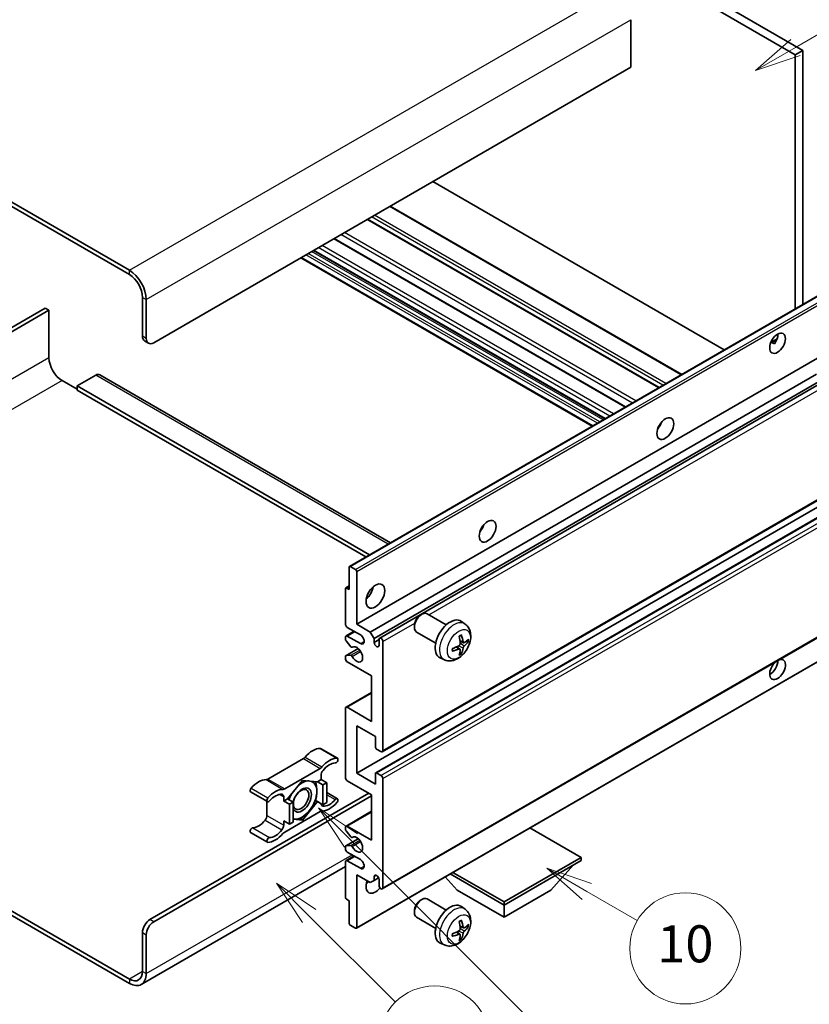
# Model space of a CAD drawing. Units: millimetres. Extents: x -1 to 10040, y -2 to 1684.
# Drawn here: x 507 to 763, y 1028 to 1347 of the extents above; entities that cross this region are included whole.
import ezdxf

# ---------------------------------------------------------------- set-up
doc = ezdxf.new("R2010")
doc.units = ezdxf.units.MM
doc.layers.add('Symbol (TK)', color=100, linetype='Continuous', lineweight=18, true_color=0x00ff3f)
doc.layers.add('Visible (ISO)', color=7, linetype='Continuous', lineweight=35)
doc.layers.add('Visible Narrow (ISO)', color=7, linetype='Continuous', lineweight=25)
doc.styles.add('Note Text (TK2)', font='MS PGothic.ttf')

# ---------------------------------------------------------------- blocks, each defined once
blk = doc.blocks.new('バルーン7')
at = {"layer": 'Symbol (TK)', "color": 100, "true_color": 0x00ff40}
for p, q in [((117.043, 188.378), (115.275, 190.146)), ((117.396, 188.732), (115.275, 190.146)), ((115.275, 190.146), (116.689, 188.025)), ((117.043, 188.378), (133.706, 171.715))]:
    blk.add_line(p, q, dxfattribs=at)
at = {"layer": 'Symbol (TK)'}
blk.add_circle((135.819, 169.602), 3, dxfattribs=at)
at = {"layer": 'Symbol (TK)', "color": 7, "insert": (135.819, 169.596), "char_height": 2, "attachment_point": 5, "style": 'Note Text (TK2)'}
blk.add_mtext('16', dxfattribs=at)
blk = doc.blocks.new('バルーン10')
at = {"layer": 'Symbol (TK)', "color": 100, "true_color": 0x00ff40}
for p, q in [((141.038, 231.192), (151.68, 237.335)), ((140.788, 231.625), (138.873, 229.942)), ((141.038, 231.192), (138.873, 229.942)), ((138.873, 229.942), (141.288, 230.759))]:
    blk.add_line(p, q, dxfattribs=at)
at = {"layer": 'Symbol (TK)'}
blk.add_circle((154.278, 238.835), 3, dxfattribs=at)
at = {"layer": 'Symbol (TK)', "color": 7, "insert": (154.278, 238.818), "char_height": 2, "attachment_point": 5, "style": 'Note Text (TK2)'}
blk.add_mtext('2', dxfattribs=at)
blk = doc.blocks.new('バルーン14')
at = {"layer": 'Symbol (TK)', "color": 100, "true_color": 0x00ff40}
for p, q in [((129.769, 185.628), (127.604, 186.878)), ((130.019, 186.061), (127.604, 186.878)), ((127.604, 186.878), (129.519, 185.195)), ((129.769, 185.628), (132.496, 184.054))]:
    blk.add_line(p, q, dxfattribs=at)
at = {"layer": 'Symbol (TK)'}
blk.add_circle((135.094, 182.554), 3, dxfattribs=at)
at = {"layer": 'Symbol (TK)', "color": 7, "insert": (135.094, 182.542), "char_height": 2, "attachment_point": 5, "style": 'Note Text (TK2)'}
blk.add_mtext('10', dxfattribs=at)
blk = doc.blocks.new('バルーン15')
at = {"layer": 'Symbol (TK)', "color": 100, "true_color": 0x00ff40}
for p, q in [((114.777, 184.3), (113.009, 186.068)), ((115.13, 184.654), (113.009, 186.068)), ((113.009, 186.068), (114.423, 183.947)), ((114.777, 184.3), (119.434, 179.644))]:
    blk.add_line(p, q, dxfattribs=at)
at = {"layer": 'Symbol (TK)'}
blk.add_circle((121.547, 177.53), 3, dxfattribs=at)
at = {"layer": 'Symbol (TK)', "color": 7, "insert": (121.547, 177.513), "char_height": 2, "attachment_point": 5, "style": 'Note Text (TK2)'}
blk.add_mtext('7', dxfattribs=at)

msp = doc.modelspace()

# ---------------------------------------------------------------- linework, layer by layer
at = {"layer": 'Visible (ISO)'}
for p, q in [((590.3826, 1432.2313), (758.2699, 1335.3015)), ((592.807, 1433.631), (760.6943, 1336.7012)), ((542.5014, 1265.4561), (363.7044, 1368.6846)), ((542.5014, 1264.0563), (363.7044, 1367.2848)), ((704.9339, 1346.6391), (704.9339, 1331.2424)), ((760.6943, 1336.7012), (758.2699, 1335.3015)), ((760.6943, 1336.7012), (760.6943, 1254.3623)), ((758.2699, 1335.3015), (758.2699, 1252.9626)), ((704.9339, 1331.2424), (550.3806, 1242.0109)), ((735.2697, 1239.6834), (640.8094, 1294.2201)), ((721.4594, 1231.71), (626.9991, 1286.2467)), ((714.1361, 1227.4819), (619.6758, 1282.0186)), ((703.256, 1221.2003), (608.7957, 1275.7369)), ((692.471, 1214.9736), (598.0107, 1269.5102)), ((696.5716, 1217.3411), (602.1114, 1271.8777)), ((546.744, 1244.1105), (546.744, 1256.7079)), ((613.8236, 1169.5665), (768.377, 1258.7979)), ((547.9562, 1243.4106), (547.9562, 1256.008)), ((515.2272, 1253.2086), (455.6173, 1218.7928)), ((456.8294, 1218.0929), (516.4394, 1252.5088)), ((516.4394, 1252.5088), (515.2272, 1253.2086)), ((516.4394, 1252.5088), (516.4394, 1237.112)), ((547.4541, 1242.541), (548.6663, 1241.8411)), ((750.3248, 1242.0768), (752.3726, 1243.2591)), ((750.6463, 1242.0885), (751.4948, 1241.5986)), ((616.1415, 1150.8549), (770.6948, 1240.0863)), ((531.5917, 1231.5131), (525.5308, 1228.0139)), ((532.8774, 1231.6405), (627.1082, 1177.2363)), ((620.566, 1148.3005), (765.1546, 1231.7787)), ((520.6821, 1229.7635), (525.5308, 1226.9641)), ((525.5308, 1228.0139), (525.5308, 1226.6141)), ((620.2941, 1173.3022), (525.5308, 1228.0139)), ((621.7781, 1146.2009), (766.5389, 1229.7786)), ((623.5921, 1146.3483), (767.3182, 1229.3287)), ((619.0819, 1172.6024), (525.5308, 1226.6141)), ((714.2416, 1214.8578), (714.0393, 1214.9745)), ((624.4492, 1109.5211), (779.0026, 1198.7525)), ((616.1415, 1102.565), (770.6948, 1191.7964)), ((622.3089, 1102.7304), (776.8623, 1191.9618)), ((613.7171, 1162.0526), (613.7171, 1169.3311)), ((614.0808, 1169.541), (615.7778, 1168.5612)), ((616.1415, 1167.9314), (616.1415, 1150.8549)), ((612.5049, 1150.8549), (612.5049, 1162.3325)), ((612.6114, 1162.568), (613.7171, 1163.2063)), ((612.8686, 1162.5425), (613.7171, 1162.0526)), ((624.4492, 1065.0803), (779.0026, 1154.3117)), ((636.749, 1153.7534), (637.2698, 1154.0539)), ((645.1911, 1150.6395), (638.9835, 1154.2234)), ((651.2796, 1150.885), (650.0802, 1151.7606)), ((612.6825, 1147.0482), (615.2843, 1148.5504)), ((617.3537, 1147.3557), (613.111, 1149.8051)), ((616.1415, 1150.8549), (620.566, 1148.3005)), ((620.566, 1148.3005), (621.7781, 1146.2009)), ((634.8448, 1150.4551), (634.8449, 1149.8538)), ((641.7625, 1144.701), (635.555, 1148.285)), ((612.5049, 1145.9417), (612.5049, 1146.6558)), ((614.2302, 1143.5531), (612.6868, 1145.4731)), ((613.111, 1147.0057), (617.3537, 1144.5562)), ((621.7781, 1146.2009), (621.7781, 1144.9412)), ((621.7781, 1144.9412), (623.4146, 1145.886)), ((623.4146, 1143.9964), (623.4146, 1145.9559)), ((624.6268, 1145.2561), (624.6268, 1109.9135)), ((650.7664, 1144.8224), (649.6222, 1145.3288)), ((651.6005, 1145.2774), (652.1418, 1145.1458)), ((612.6114, 1140.6348), (616.6213, 1142.9499)), ((614.6691, 1143.3664), (614.8691, 1143.4818)), ((649.5879, 1142.7812), (648.5773, 1143.5189)), ((649.9956, 1141.4284), (649.6109, 1141.8313)), ((612.5049, 1139.6573), (612.5049, 1140.3994)), ((612.6905, 1140.6583), (614.2341, 1140.768)), ((620.9902, 1134.0584), (613.111, 1138.6075)), ((616.035, 1052.36), (770.5883, 1141.5914)), ((644.5941, 1139.3054), (643.2362, 1139.9064)), ((620.9902, 1119.3615), (620.9902, 1134.0584)), ((612.6825, 1123.953), (620.9902, 1128.7495)), ((612.5049, 1101.1653), (612.5049, 1123.5606)), ((613.111, 1123.9105), (620.9902, 1119.3615)), ((616.1415, 1117.9618), (616.1415, 1102.565)), ((622.2024, 1114.4625), (616.1415, 1117.9618)), ((622.2024, 1111.0332), (622.2024, 1114.4625)), ((604.4482, 1110.5843), (609.9031, 1107.435)), ((624.0207, 1109.5635), (622.5661, 1110.4034)), ((598.8648, 1107.2873), (587.3552, 1100.6421)), ((592.81, 1097.4928), (604.3197, 1104.1379)), ((604.6257, 1100.5354), (603.3938, 1099.8242)), ((604.6257, 1101.8902), (604.6257, 1100.5354)), ((604.6257, 1100.5354), (606.444, 1099.4856)), ((616.1415, 1102.565), (622.2024, 1099.0657)), ((622.2024, 1099.0657), (622.2024, 1102.495)), ((622.5661, 1102.705), (624.0207, 1101.8651)), ((624.6268, 1100.8154), (624.6268, 1065.4727)), ((598.5648, 1100.2555), (593.7358, 1094.2481)), ((603.3938, 1099.8242), (598.5648, 1100.2555)), ((603.3938, 1099.8242), (605.2121, 1098.7744)), ((605.2121, 1098.7744), (606.444, 1099.4856)), ((605.2121, 1092.3357), (605.2121, 1098.7744)), ((606.444, 1099.4856), (606.444, 1093.047)), ((620.9902, 1095.5664), (613.111, 1100.1155)), ((549.1684, 1055.1499), (620.0811, 1096.0913)), ((550.3806, 1054.45), (620.9902, 1095.2165)), ((581.7718, 1096.5023), (587.2266, 1093.353)), ((592.5039, 1093.5369), (592.5039, 1094.8917)), ((593.7358, 1094.2481), (592.5039, 1093.5369)), ((593.7358, 1094.2481), (595.5541, 1093.1983)), ((606.444, 1096.2777), (609.9031, 1094.2806)), ((620.9902, 1080.8695), (620.9902, 1095.5664)), ((587.0491, 1093.4555), (587.0491, 1088.8927)), ((592.5039, 1093.5369), (594.3222, 1092.4871)), ((594.3222, 1092.4871), (595.5541, 1093.1983)), ((594.3222, 1086.0484), (594.3222, 1092.4871)), ((595.5541, 1093.1983), (595.5541, 1086.7597)), ((598.5648, 1087.3782), (603.3938, 1093.3855)), ((602.8091, 1093.7231), (603.3938, 1093.3855)), ((603.3938, 1093.3855), (605.2121, 1092.3357)), ((606.444, 1093.047), (605.2121, 1092.3357)), ((604.3197, 1090.1408), (592.81, 1083.4957)), ((595.5541, 1087.6471), (598.5648, 1087.3782)), ((597.9409, 1087.7384), (598.5648, 1087.3782)), ((612.6825, 1085.461), (620.9902, 1090.2575)), ((592.5039, 1087.0982), (594.3222, 1086.0484)), ((592.5039, 1085.7434), (592.5039, 1087.0982)), ((595.5541, 1086.7597), (594.3222, 1086.0484)), ((612.5049, 1084.3265), (612.5049, 1085.0686)), ((613.111, 1085.4186), (620.9902, 1080.8695)), ((688.8725, 1075.2707), (672.295, 1084.8417)), ((581.7718, 1083.348), (587.2266, 1080.1986)), ((612.6114, 1079.0196), (616.6405, 1081.3458)), ((614.2341, 1081.9613), (612.6905, 1083.8532)), ((614.6692, 1081.7793), (614.869, 1081.8946)), ((612.5049, 1078.0701), (612.5049, 1078.7842)), ((612.6868, 1079.0429), (614.2302, 1079.1807)), ((612.6825, 1074.2633), (615.2843, 1075.7655)), ((617.3537, 1074.5708), (613.111, 1077.0203)), ((663.9015, 1060.8537), (688.8725, 1075.2707)), ((688.8725, 1075.2707), (688.8725, 1074.2909)), ((612.5049, 1072.3117), (546.3585, 1034.1221)), ((612.5049, 1062.3934), (612.5049, 1073.871)), ((613.111, 1074.2209), (617.3537, 1071.7714)), ((663.9015, 1059.8739), (688.8725, 1074.2909)), ((679.0538, 1064.6329), (686.3757, 1072.8494)), ((616.1415, 1069.6718), (616.1415, 1052.5954)), ((620.566, 1067.1174), (616.1415, 1069.6718)), ((621.7781, 1069.077), (622.4998, 1069.4936)), ((621.7781, 1069.077), (621.7781, 1067.8172)), ((621.7781, 1067.8172), (623.2603, 1068.673)), ((648.7492, 1064.6329), (644.8571, 1069.0005)), ((646.4755, 1069.9348), (663.9015, 1059.8739)), ((647.324, 1070.4247), (663.9015, 1060.8537)), ((621.7781, 1067.8172), (620.566, 1067.1174)), ((623.4146, 1066.1726), (623.4146, 1068.1322)), ((648.7492, 1064.6329), (663.9015, 1055.8847)), ((663.9015, 1055.8847), (679.0538, 1064.6329)), ((613.7171, 1061.2736), (612.8686, 1061.7635)), ((613.7171, 1053.9951), (613.7171, 1061.2736)), ((636.749, 1061.3726), (637.2698, 1061.6732)), ((645.1911, 1058.2587), (638.9835, 1061.8427)), ((651.2796, 1058.5043), (650.0802, 1059.3798)), ((663.9015, 1060.8537), (663.9015, 1059.8739)), ((663.9015, 1055.8847), (663.9015, 1059.8739)), ((503.837, 1058.2267), (542.5014, 1035.9039)), ((503.837, 1056.827), (542.5014, 1034.5042)), ((634.8448, 1058.0743), (634.8449, 1057.4731)), ((641.7625, 1052.3202), (635.555, 1055.9042)), ((615.7778, 1052.3854), (614.0808, 1053.3652)), ((650.7664, 1052.4416), (649.6222, 1052.948)), ((651.6005, 1052.8967), (652.1418, 1052.765)), ((546.744, 1038.3534), (546.744, 1050.9507)), ((547.9562, 1037.6535), (547.9562, 1050.2509)), ((649.5879, 1050.4005), (648.5773, 1051.1382)), ((649.9956, 1049.0477), (649.6109, 1049.4506)), ((644.5941, 1046.9247), (643.2362, 1047.5256))]:
    msp.add_line(p, q, dxfattribs=at)
for centre, major_axis, ratio, start_param, end_param in [((542.5014, 1259.1574), (-3.8571, 6.6808), 0.57735027, 3.92699082, 5.49778714), ((542.5014, 1259.1574), (-3, 5.1962), 0.57735027, 3.92699082, 5.49778714), ((549.1684, 1245.5102), (-1.7143, -2.9692), 0.57735027, 5.49778714, 6.28318531), ((750.0877, 1243.2357), (1.8, 3.1177), 0.57735027, 4.51267636, 5.54433963), ((550.3806, 1244.8104), (-1.7143, -2.9692), 0.57735027, 5.49778714, 7.06858347), ((520.6821, 1234.6625), (3, -5.1962), 0.57735027, 3.92699082, 5.49778714), ((531.5917, 1229.4136), (1.2857, 2.2269), 0.57735027, 0, 0.78539816), ((712.51, 1216.2913), (1.9286, 3.3404), 0.57735027, 4.37255207, 5.05222589), ((654.9313, 1183.0482), (1.9286, 3.3404), 0.57735027, 4.37255207, 5.05222589), ((614.0808, 1169.1211), (-0.2571, 0.4454), 0.57735027, 5.49778714, 7.06858347), ((615.7778, 1168.1413), (0.2571, -0.4454), 0.57735027, 0.78539816, 2.35619449), ((612.8686, 1162.1226), (-0.2571, 0.4454), 0.57735027, 5.49778714, 7.06858347), ((618.5659, 1162.0526), (2.1429, 3.7115), 0.57735027, 4.15479015, 5.26998781), ((637.2692, 1151.2542), (-1.7143, -2.9692), 0.57735027, 3.14159265, 6.28318531), ((636.7486, 1151.5548), (-1.3462, -2.3317), 0.57735027, 3.92675802, 5.49801994), ((646.4461, 1145.9559), (-3.4286, -5.9385), 0.57735027, 3.0796893, 6.34508866), ((613.111, 1150.505), (-0.4286, 0.7423), 0.57735027, 0.78539816, 2.35619449), ((613.111, 1146.3059), (-0.4286, 0.7423), 0.57735027, 5.49778714, 7.06858347), ((612.8686, 1145.7318), (-0.2571, 0.4454), 0.57735027, 0.78539816, 1.83259571), ((617.3537, 1145.9559), (0.8571, -1.4846), 0.57735027, 5.49778714, 8.6393798), ((624.0207, 1145.606), (-0.4286, 0.7423), 0.57735027, 3.92699082, 7.06858347), ((642.5087, 1148.4146), (4.3998, -10.2346), 0.55353421, 0.95931878, 1.19830308), ((642.1702, 1148.2192), (-6.7019, 8.8989), 0.59526289, 3.96282307, 4.20180736), ((642.3308, 1148.1264), (-11.1354, -0.3275), 0.49462411, 2.44776077, 2.68674507), ((642.3308, 1148.5173), (11.1339, -0.3764), 0.65417299, 5.62601221, 5.86499651), ((614.412, 1143.8117), (0.2571, -0.4454), 0.57735027, 4.97418837, 6.34725656), ((616.1415, 1141.057), (1.3714, -2.3754), 0.57735027, 4.64839472, 9.48884921), ((622.5964, 1144.5803), (0.5826, -1.0091), 0.57735027, 4.04450246, 6.95107183), ((642.3481, 1148.1365), (-11.0633, -1.3069), 0.55353421, 1.94328958, 2.18227387), ((642.3481, 1148.5273), (11.0576, -1.3546), 0.59526289, 5.2229706, 5.46195489), ((642.5087, 1148.4346), (5.2841, -9.8073), 0.49462411, 0.45484759, 0.69383188), ((642.1702, 1148.2392), (-5.8929, 9.4541), 0.65417299, 3.55978145, 3.79876575), ((612.8686, 1140.1894), (-0.2571, 0.4454), 0.57735027, 6.00942214, 7.06858347), ((613.111, 1139.3073), (-0.4286, 0.7423), 0.57735027, 0.78539816, 2.35619449), ((614.4121, 1140.299), (-0.2571, 0.4454), 0.57735027, 4.64839472, 6.00942214), ((752.5121, 1136.158), (1.8, 3.1177), 0.57735027, 1.019141, 6.83484064), ((750.0877, 1137.5577), (1.8, 3.1177), 0.57735027, 3.88043833, 5.51821391), ((613.111, 1123.2107), (-0.4286, 0.7423), 0.57735027, 5.49778714, 7.06858347), ((601.8983, 1103.5535), (3.8732, 6.7086), 0.57735027, 0.3348503, 1.25603492), ((604.0197, 1109.842), (0.4286, 0.7423), 0.57735027, 0, 0.3348503), ((622.5661, 1110.8233), (-0.2571, 0.4454), 0.57735027, 0.78539816, 2.35619449), ((624.0207, 1110.2634), (0.4286, -0.7423), 0.57735027, 5.49778714, 7.06858347), ((598.8648, 1108.687), (-0.8571, -1.4846), 0.57735027, 0.78539816, 1.25603492), ((607.3532, 1100.4042), (3.8732, 6.7086), 0.57735027, 0.3348503, 1.25603492), ((609.4745, 1106.6927), (0.4286, 0.7423), 0.57735027, 3.47644296, 6.61803561), ((604.3197, 1105.5376), (0.8571, 1.4846), 0.57735027, 3.92699082, 4.39762758), ((607.3532, 1100.4042), (3.0161, 5.224), 0.57735027, 0.3348503, 1.30470435), ((584.3217, 1093.4056), (3.8732, 6.7086), 0.57735027, 0.3147614, 1.23594602), ((587.3552, 1102.0418), (-0.8571, -1.4846), 0.57735027, 0.3147614, 0.78539816), ((605.8379, 1102.5901), (-0.8571, -1.4846), 0.57735027, 4.44629701, 5.49778714), ((613.111, 1100.8154), (-0.4286, 0.7423), 0.57735027, 0.78539816, 2.35619449), ((622.5661, 1102.285), (-0.2571, 0.4454), 0.57735027, 5.49778714, 7.06858347), ((624.0207, 1101.1653), (0.4286, -0.7423), 0.57735027, 0.78539816, 2.35619449), ((582.2004, 1097.2446), (-0.4286, -0.7423), 0.57735027, 4.37753868, 6.28318531), ((589.7765, 1090.2563), (3.8732, 6.7086), 0.57735027, 0.3147614, 1.23594602), ((592.81, 1098.8925), (-0.8571, -1.4846), 0.57735027, 0.3147614, 0.78539816), ((598.4436, 1093.8868), (-2.1429, -3.7116), 0.57735027, 5.80400046, 11.49193048), ((598.4436, 1093.8868), (3.3857, 5.8642), 0.57735027, 0.30002612, 1.08025746), ((598.4436, 1093.8868), (3.3857, 5.8642), 0.57735027, 5.49778714, 6.50675796), ((587.6552, 1094.0953), (-0.4286, -0.7423), 0.57735027, 4.37753868, 7.51913133), ((589.7765, 1090.2563), (3.0161, 5.224), 0.57735027, 0.26609197, 1.23594602), ((591.2917, 1094.1918), (0.8571, 1.4846), 0.57735027, 5.49778714, 6.54927728), ((598.4436, 1093.8868), (-3.3857, -5.8642), 0.57735027, 4.67932907, 5.01855956), ((598.4436, 1093.8868), (3.3857, 5.8642), 0.57735027, 4.45058959, 5.49778714), ((607.3532, 1097.3773), (-3.0161, -5.224), 0.57735027, 0.26609197, 1.23594602), ((609.4745, 1093.5383), (0.4286, 0.7423), 0.57735027, 4.37753868, 7.51913133), ((605.8379, 1093.4418), (-0.8571, -1.4846), 0.57735027, 5.54738288, 6.54927728), ((607.3532, 1097.3773), (-3.8732, -6.7086), 0.57735027, 0.3147614, 1.23594602), ((585.8369, 1088.1929), (-0.8571, -1.4846), 0.57735027, 1.30470435, 2.35619449), ((598.4436, 1093.8868), (-3.3857, -5.8642), 0.57735027, 0.13754917, 0.26179939), ((598.4436, 1093.8868), (-3.3857, -5.8642), 0.57735027, 0.26179939, 1.30899694), ((604.3197, 1088.7411), (0.8571, 1.4846), 0.57735027, 0.3147614, 0.78539816), ((582.2004, 1084.0903), (0.4286, 0.7423), 0.57735027, 0.3348503, 3.14159265), ((584.3217, 1090.3788), (-3.0161, -5.224), 0.57735027, 0.3348503, 1.30470435), ((591.2917, 1085.0435), (0.8571, 1.4846), 0.57735027, 4.44629701, 5.49778714), ((613.111, 1084.7187), (-0.4286, 0.7423), 0.57735027, 5.49778714, 7.06858347), ((587.6552, 1080.9409), (-0.4286, -0.7423), 0.57735027, 3.47644296, 6.61803561), ((589.7765, 1087.2294), (-3.8732, -6.7086), 0.57735027, 0.3348503, 1.25603492), ((589.7765, 1087.2294), (-3.0161, -5.224), 0.57735027, 0.3348503, 1.30470435), ((592.81, 1082.096), (-0.8571, -1.4846), 0.57735027, 3.92699082, 4.39762758), ((612.8686, 1084.1166), (-0.2571, 0.4454), 0.57735027, 0.78539816, 1.8445595), ((614.4121, 1082.2247), (0.2571, -0.4454), 0.57735027, 4.98615215, 6.34717957), ((616.1415, 1079.4698), (1.3714, -2.3754), 0.57735027, 4.64831773, 9.48877222), ((612.8686, 1078.5742), (-0.2571, 0.4454), 0.57735027, 6.02138592, 7.06858347), ((613.111, 1077.7202), (-0.4286, 0.7423), 0.57735027, 0.78539816, 2.35619449), ((614.412, 1078.7121), (-0.2571, 0.4454), 0.57735027, 4.64831773, 6.02138592), ((613.111, 1073.521), (-0.4286, 0.7423), 0.57735027, 5.49778714, 7.06858347), ((617.3537, 1073.1711), (0.8571, -1.4846), 0.57735027, 5.49778714, 8.6393798), ((622.5964, 1068.493), (-0.5826, 1.0091), 0.57735027, 4.04450246, 6.95107183), ((622.2024, 1067.5723), (-2.1429, -3.7115), 0.57735027, 4.99914553, 7.5883573), ((618.5659, 1069.6718), (2.1429, 3.7115), 0.57735027, 4.15479015, 4.42563243), ((624.0207, 1065.8226), (0.4286, -0.7423), 0.57735027, 3.92699082, 7.06858347), ((612.8686, 1062.1834), (-0.2571, 0.4454), 0.57735027, 0.78539816, 2.35619449), ((637.2692, 1058.8734), (-1.7143, -2.9692), 0.57735027, 3.14159265, 6.28318531), ((636.7486, 1059.174), (-1.3462, -2.3317), 0.57735027, 3.92675802, 5.49801994), ((646.4461, 1053.5752), (-3.4286, -5.9385), 0.57735027, 3.0796893, 6.34508866), ((549.1684, 1052.3504), (-1.7143, -2.9692), 0.57735027, 3.92699082, 5.49778714), ((550.3806, 1051.6506), (1.7143, 2.9692), 0.57735027, 0.78539816, 2.35619449), ((614.0808, 1053.7851), (-0.2571, 0.4454), 0.57735027, 0.78539816, 2.35619449), ((615.7778, 1052.8054), (0.2571, -0.4454), 0.57735027, 5.49778714, 7.06858347), ((642.5087, 1056.0338), (4.3998, -10.2346), 0.55353421, 0.95931878, 1.19830308), ((642.1702, 1055.8384), (-6.7019, 8.8989), 0.59526289, 3.96282307, 4.20180736), ((642.3308, 1055.7457), (-11.1354, -0.3275), 0.49462411, 2.44776077, 2.68674507), ((642.3308, 1056.1366), (11.1339, -0.3764), 0.65417299, 5.62601221, 5.86499651), ((642.3481, 1055.7557), (-11.0633, -1.3069), 0.55353421, 1.94328958, 2.18227387), ((642.3481, 1056.1466), (11.0576, -1.3546), 0.59526289, 5.2229706, 5.46195489), ((642.5087, 1056.0539), (5.2841, -9.8073), 0.49462411, 0.45484759, 0.69383188), ((642.1702, 1055.8584), (-5.8929, 9.4541), 0.65417299, 3.55978145, 3.79876575), ((542.5014, 1040.8029), (3, -5.1962), 0.57735027, 5.49778714, 7.06858347), ((542.5014, 1040.8029), (3.8571, -6.6808), 0.57735027, 5.49778714, 7.06858347)]:
    msp.add_ellipse(centre, major_axis=major_axis, ratio=ratio, start_param=start_param, end_param=end_param, dxfattribs=at)
for centre, major_axis in [((752.5121, 1241.836), (1.8, 3.1177)), ((716.1466, 1214.1917), (1.9286, 3.3404)), ((658.5679, 1180.9487), (1.9286, 3.3404)), ((622.2024, 1159.953), (2.1429, 3.7115)), ((598.1406, 1094.0618), (1.7717, 3.0687))]:
    msp.add_ellipse(centre, major_axis=major_axis, ratio=0.57735027, dxfattribs=at)
for points, knots in [([(750.3211, 1242.0673), (750.3367, 1242.0742), (750.3521, 1242.0804), (750.414, 1242.1029), (750.466, 1242.1158), (750.564, 1242.1192), (750.61, 1242.1095), (750.6463, 1242.0885)], [-0.0208094325, -0.0208094325, -0.0208094325, -0.0208094325, -0.0179856969, -0.0179856969, -0.0089928485, -0.0089928485, 0, 0, 0, 0]), ([(651.2796, 1150.885), (651.6666, 1150.6025), (651.9954, 1150.2552), (652.5441, 1149.4617), (652.7458, 1149.011), (653.0501, 1147.9917), (653.113, 1147.4231), (653.1006, 1146.1664), (652.9843, 1145.4825), (652.586, 1144.123), (652.2941, 1143.4496), (651.5719, 1142.1914), (651.1434, 1141.6061), (650.1555, 1140.5537), (649.5959, 1140.0864), (648.3548, 1139.3618), (647.6758, 1139.0897), (646.3486, 1138.9156), (645.7391, 1138.9392), (644.9542, 1139.1613), (644.7718, 1139.2268), (644.5941, 1139.3054)], [5.5596905, 5.5596905, 5.5596905, 5.5596905, 5.76465035, 5.76465035, 5.99724023, 5.99724023, 6.29459763, 6.29459763, 6.66985758, 6.66985758, 7.06428247, 7.06428247, 7.45411883, 7.45411883, 7.84838663, 7.84838663, 8.22269251, 8.22269251, 8.4943548, 8.4943548, 8.57747644, 8.57747644, 8.57747644, 8.57747644]), ([(649.4102, 1146.8357), (649.4363, 1146.8542), (649.4623, 1146.8722), (649.5338, 1146.9202), (649.5792, 1146.9492), (649.6698, 1147.0044), (649.715, 1147.0305), (649.8052, 1147.0796), (649.8501, 1147.1027), (649.9394, 1147.1458), (649.9838, 1147.1658), (650.0279, 1147.1843)], [4.599557922, 4.599557922, 4.599557922, 4.599557922, 4.630897721, 4.630897721, 4.685414191, 4.685414191, 4.739930661, 4.739930661, 4.794447131, 4.794447131, 4.848963601, 4.848963601, 4.848963601, 4.848963601]), ([(650.0669, 1147.351), (650.0741, 1147.3295), (650.0787, 1147.3059), (650.0805, 1147.2656), (650.0769, 1147.2427), (650.063, 1147.211), (650.0504, 1147.1965), (650.034, 1147.187), (650.031, 1147.1856), (650.0279, 1147.1843)], [0.0145600729, 0.0145600729, 0.0145600729, 0.0145600729, 0.0187226824, 0.0187226824, 0.0234298311, 0.0234298311, 0.0280690561, 0.0280690561, 0.028985175, 0.028985175, 0.028985175, 0.028985175]), ([(650.9953, 1144.8561), (650.9505, 1144.8276), (650.9019, 1144.8095), (650.8109, 1144.804), (650.7685, 1144.8166), (650.6999, 1144.8645), (650.6691, 1144.9031), (650.6314, 1144.9893), (650.6201, 1145.0316), (650.6138, 1145.0763)], [0, 0, 0, 0, 0.0124997785, 0.0124997785, 0.0249995571, 0.0249995571, 0.0375236714, 0.0375236714, 0.0466766062, 0.0466766062, 0.0466766062, 0.0466766062]), ([(652.4052, 1145.2155), (652.3947, 1145.2011), (652.3786, 1145.1865), (652.3428, 1145.1637), (652.316, 1145.1524), (652.2667, 1145.14), (652.2355, 1145.1365), (652.1876, 1145.1375), (652.1631, 1145.1406), (652.1418, 1145.1458)], [0.0145600729, 0.0145600729, 0.0145600729, 0.0145600729, 0.0187226824, 0.0187226824, 0.0234298311, 0.0234298311, 0.0280690561, 0.0280690561, 0.0318102328, 0.0318102328, 0.0318102328, 0.0318102328]), ([(647.1732, 1142.2398), (647.1736, 1142.2365), (647.1739, 1142.2332), (647.1739, 1142.2142), (647.1676, 1142.196), (647.1471, 1142.1682), (647.1291, 1142.1536), (647.0933, 1142.1351), (647.0706, 1142.1272), (647.0483, 1142.1227)], [0.0455535579, 0.0455535579, 0.0455535579, 0.0455535579, 0.0464696768, 0.0464696768, 0.0511089018, 0.0511089018, 0.0558160505, 0.0558160505, 0.05997866, 0.05997866, 0.05997866, 0.05997866]), ([(647.1732, 1142.2398), (647.1672, 1142.2872), (647.1623, 1142.3357), (647.1549, 1142.4346), (647.1525, 1142.485), (647.15, 1142.5877), (647.15, 1142.6399), (647.1524, 1142.7459), (647.1549, 1142.7998), (647.1607, 1142.8857), (647.1633, 1142.9173), (647.1662, 1142.9491)], [3.005018033, 3.005018033, 3.005018033, 3.005018033, 3.059534503, 3.059534503, 3.114050973, 3.114050973, 3.168567443, 3.168567443, 3.223083913, 3.223083913, 3.254423712, 3.254423712, 3.254423712, 3.254423712]), ([(649.6732, 1144.5333), (649.6755, 1144.4706), (649.6668, 1144.3991), (649.6261, 1144.2575), (649.5939, 1144.1874), (649.5181, 1144.0662), (649.4694, 1144.0073), (649.3758, 1143.9241), (649.3335, 1143.8946), (649.2917, 1143.8725)], [0, 0, 0, 0, 0.0125039067, 0.0125039067, 0.0250078135, 0.0250078135, 0.0375277995, 0.0375277995, 0.0466766392, 0.0466766392, 0.0466766392, 0.0466766392]), ([(649.2917, 1142.7864), (649.3471, 1142.8088), (649.4047, 1142.8217), (649.5069, 1142.8207), (649.5516, 1142.8067), (649.6186, 1142.7598), (649.6453, 1142.7235), (649.6706, 1142.6445), (649.6749, 1142.6062), (649.6732, 1142.5661)], [0, 0, 0, 0, 0.0124997785, 0.0124997785, 0.0249995571, 0.0249995571, 0.0375236714, 0.0375236714, 0.0466766062, 0.0466766062, 0.0466766062, 0.0466766062]), ([(650.6138, 1143.1091), (650.6221, 1143.1658), (650.6397, 1143.232), (650.6917, 1143.3672), (650.7262, 1143.436), (650.8004, 1143.5581), (650.8451, 1143.6194), (650.9261, 1143.7097), (650.9615, 1143.7432), (650.9953, 1143.77)], [0, 0, 0, 0, 0.0125039067, 0.0125039067, 0.0250078135, 0.0250078135, 0.0375277995, 0.0375277995, 0.0466766392, 0.0466766392, 0.0466766392, 0.0466766392]), ([(649.9956, 1141.4284), (650.0107, 1141.4125), (650.0256, 1141.3928), (650.0504, 1141.3519), (650.063, 1141.3231), (650.0769, 1141.2742), (650.0805, 1141.2454), (650.0787, 1141.203), (650.0741, 1141.1817), (650.0669, 1141.1654)], [0.0427285001, 0.0427285001, 0.0427285001, 0.0427285001, 0.0464696768, 0.0464696768, 0.0511089018, 0.0511089018, 0.0558160505, 0.0558160505, 0.05997866, 0.05997866, 0.05997866, 0.05997866]), ([(651.2796, 1058.5043), (651.6666, 1058.2218), (651.9954, 1057.8744), (652.5441, 1057.0809), (652.7458, 1056.6303), (653.0501, 1055.6109), (653.113, 1055.0423), (653.1006, 1053.7856), (652.9843, 1053.1018), (652.586, 1051.7422), (652.2941, 1051.0689), (651.5719, 1049.8107), (651.1434, 1049.2254), (650.1555, 1048.1729), (649.5959, 1047.7056), (648.3548, 1046.9811), (647.6758, 1046.709), (646.3486, 1046.5348), (645.7391, 1046.5584), (644.9542, 1046.7806), (644.7718, 1046.846), (644.5941, 1046.9247)], [5.5596905, 5.5596905, 5.5596905, 5.5596905, 5.76465035, 5.76465035, 5.99724023, 5.99724023, 6.29459763, 6.29459763, 6.66985758, 6.66985758, 7.06428247, 7.06428247, 7.45411883, 7.45411883, 7.84838663, 7.84838663, 8.22269251, 8.22269251, 8.4943548, 8.4943548, 8.57747644, 8.57747644, 8.57747644, 8.57747644]), ([(649.4102, 1054.455), (649.4363, 1054.4734), (649.4623, 1054.4914), (649.5338, 1054.5394), (649.5792, 1054.5685), (649.6698, 1054.6236), (649.715, 1054.6497), (649.8052, 1054.6989), (649.8501, 1054.722), (649.9394, 1054.7651), (649.9838, 1054.7851), (650.0279, 1054.8035)], [4.599557922, 4.599557922, 4.599557922, 4.599557922, 4.630897721, 4.630897721, 4.685414191, 4.685414191, 4.739930661, 4.739930661, 4.794447131, 4.794447131, 4.848963601, 4.848963601, 4.848963601, 4.848963601]), ([(650.0669, 1054.9702), (650.0741, 1054.9487), (650.0787, 1054.9251), (650.0805, 1054.8848), (650.0769, 1054.862), (650.063, 1054.8303), (650.0504, 1054.8158), (650.034, 1054.8063), (650.031, 1054.8049), (650.0279, 1054.8036)], [0.0145600729, 0.0145600729, 0.0145600729, 0.0145600729, 0.0187226824, 0.0187226824, 0.0234298311, 0.0234298311, 0.0280690561, 0.0280690561, 0.028985175, 0.028985175, 0.028985175, 0.028985175]), ([(650.9953, 1052.4753), (650.9505, 1052.4468), (650.9019, 1052.4287), (650.8109, 1052.4232), (650.7685, 1052.4359), (650.6999, 1052.4838), (650.6691, 1052.5223), (650.6314, 1052.6085), (650.6201, 1052.6509), (650.6138, 1052.6956)], [0, 0, 0, 0, 0.0124997785, 0.0124997785, 0.0249995571, 0.0249995571, 0.0375236714, 0.0375236714, 0.0466766062, 0.0466766062, 0.0466766062, 0.0466766062]), ([(652.4052, 1052.8347), (652.3947, 1052.8203), (652.3786, 1052.8057), (652.3428, 1052.7829), (652.316, 1052.7717), (652.2667, 1052.7592), (652.2355, 1052.7558), (652.1876, 1052.7568), (652.1631, 1052.7598), (652.1418, 1052.765)], [0.0145600729, 0.0145600729, 0.0145600729, 0.0145600729, 0.0187226824, 0.0187226824, 0.0234298311, 0.0234298311, 0.0280690561, 0.0280690561, 0.0318102328, 0.0318102328, 0.0318102328, 0.0318102328]), ([(647.1732, 1049.859), (647.1736, 1049.8557), (647.1739, 1049.8524), (647.1739, 1049.8334), (647.1676, 1049.8153), (647.1471, 1049.7874), (647.1291, 1049.7728), (647.0933, 1049.7543), (647.0706, 1049.7464), (647.0483, 1049.7419)], [0.0455535579, 0.0455535579, 0.0455535579, 0.0455535579, 0.0464696768, 0.0464696768, 0.0511089018, 0.0511089018, 0.0558160505, 0.0558160505, 0.05997866, 0.05997866, 0.05997866, 0.05997866]), ([(647.1732, 1049.859), (647.1672, 1049.9064), (647.1623, 1049.9549), (647.1549, 1050.0538), (647.1525, 1050.1043), (647.15, 1050.2069), (647.15, 1050.2591), (647.1524, 1050.3652), (647.1549, 1050.419), (647.1607, 1050.5049), (647.1633, 1050.5365), (647.1662, 1050.5683)], [3.005018033, 3.005018033, 3.005018033, 3.005018033, 3.059534503, 3.059534503, 3.114050973, 3.114050973, 3.168567443, 3.168567443, 3.223083913, 3.223083913, 3.254423712, 3.254423712, 3.254423712, 3.254423712]), ([(649.6732, 1052.1525), (649.6755, 1052.0898), (649.6668, 1052.0184), (649.6261, 1051.8768), (649.5939, 1051.8066), (649.5181, 1051.6855), (649.4694, 1051.6265), (649.3758, 1051.5433), (649.3335, 1051.5139), (649.2917, 1051.4917)], [0, 0, 0, 0, 0.0125039067, 0.0125039067, 0.0250078135, 0.0250078135, 0.0375277995, 0.0375277995, 0.0466766392, 0.0466766392, 0.0466766392, 0.0466766392]), ([(649.2917, 1050.4056), (649.3471, 1050.428), (649.4047, 1050.4409), (649.5069, 1050.4399), (649.5516, 1050.426), (649.6186, 1050.379), (649.6453, 1050.3428), (649.6706, 1050.2638), (649.6749, 1050.2254), (649.6732, 1050.1854)], [0, 0, 0, 0, 0.0124997785, 0.0124997785, 0.0249995571, 0.0249995571, 0.0375236714, 0.0375236714, 0.0466766062, 0.0466766062, 0.0466766062, 0.0466766062]), ([(650.6138, 1050.7284), (650.6221, 1050.785), (650.6397, 1050.8513), (650.6917, 1050.9864), (650.7262, 1051.0552), (650.8004, 1051.1773), (650.8451, 1051.2386), (650.9261, 1051.329), (650.9615, 1051.3624), (650.9953, 1051.3892)], [0, 0, 0, 0, 0.0125039067, 0.0125039067, 0.0250078135, 0.0250078135, 0.0375277995, 0.0375277995, 0.0466766392, 0.0466766392, 0.0466766392, 0.0466766392]), ([(649.9956, 1049.0477), (650.0107, 1049.0318), (650.0256, 1049.0121), (650.0504, 1048.9711), (650.063, 1048.9424), (650.0769, 1048.8935), (650.0805, 1048.8646), (650.0787, 1048.8222), (650.0741, 1048.8009), (650.0669, 1048.7846)], [0.0427285001, 0.0427285001, 0.0427285001, 0.0427285001, 0.0464696768, 0.0464696768, 0.0511089018, 0.0511089018, 0.0558160505, 0.0558160505, 0.05997866, 0.05997866, 0.05997866, 0.05997866])]:
    msp.add_open_spline(points, degree=3, knots=knots, dxfattribs=at)
for points, weights in [([(602.8507, 1099.8727), (603.2317, 1098.0552), (603.2317, 1096.6512)], [1.00389073224, 1.03589802063, 1]), ([(603.2317, 1096.6512), (603.2317, 1095.1698), (602.8041, 1093.706)], [1, 1.0379548493, 1]), ([(602.8041, 1093.706), (601.9488, 1091.8631), (600.8377, 1090.4809)], [1, 1.0379548493, 1]), ([(596.0496, 1087.7165), (595.8117, 1087.7377), (595.5541, 1087.7696)], [1, 1.007888377, 1.01249777949]), ([(598.016, 1087.7495), (597.1606, 1087.6172), (596.0496, 1087.7165)], [1, 1.0379548493, 1]), ([(600.8377, 1090.4809), (599.7266, 1089.0987), (598.016, 1087.7495)], [1, 1.0379548493, 1])]:
    msp.add_rational_spline(points, weights, degree=2, dxfattribs=at)
at = {"layer": 'Visible Narrow (ISO)'}
for p, q in [((542.5014, 1265.4561), (699.4791, 1356.0872)), ((547.9562, 1256.008), (704.9339, 1346.6391)), ((721.2083, 1231.5651), (626.7481, 1286.1018)), ((715.3899, 1228.2058), (620.9296, 1282.7425)), ((716.3596, 1228.7657), (621.8994, 1283.3023)), ((713.9352, 1227.366), (619.475, 1281.9026)), ((705.4627, 1222.4743), (611.0024, 1277.011)), ((706.6326, 1223.1498), (612.1724, 1277.6865)), ((698.1769, 1218.2679), (603.7166, 1272.8045)), ((699.389, 1218.9677), (604.9288, 1273.5044)), ((703.0551, 1221.0843), (608.5949, 1275.621)), ((692.722, 1215.1185), (598.2618, 1269.6552)), ((694.1767, 1215.9584), (599.7164, 1270.495)), ((694.904, 1216.3783), (600.4437, 1270.9149)), ((695.9949, 1217.0081), (601.5347, 1271.5448)), ((696.7222, 1217.428), (602.262, 1271.9647)), ((542.5014, 1264.0563), (542.5014, 1265.4561)), ((546.744, 1256.7079), (547.9562, 1256.008)), ((614.0808, 1169.541), (768.6341, 1258.7724)), ((615.7778, 1168.5612), (770.3312, 1257.7927)), ((616.1415, 1167.9314), (770.6948, 1257.1628)), ((547.9562, 1243.4106), (546.744, 1244.1105)), ((750.6463, 1242.0885), (752.2923, 1243.0388)), ((516.4394, 1237.112), (470.1635, 1210.3945)), ((626.355, 1176.8015), (531.5917, 1231.5131)), ((520.6821, 1229.7635), (448.3754, 1188.0172)), ((639.5711, 1153.8842), (768.7815, 1228.4839)), ((714.1287, 1214.691), (713.9514, 1214.7934)), ((624.6268, 1109.9135), (779.1801, 1199.1449)), ((622.5661, 1102.705), (777.1194, 1191.9364)), ((624.0207, 1101.8651), (778.574, 1191.0965)), ((624.6268, 1100.8154), (779.1801, 1190.0468)), ((612.8686, 1162.5425), (613.7171, 1163.0324)), ((624.6268, 1065.4727), (779.1801, 1154.7041)), ((613.111, 1147.0057), (615.5354, 1148.4054)), ((624.6268, 1145.2561), (634.9438, 1151.2126)), ((617.3537, 1144.5562), (618.5659, 1145.2561)), ((650.6138, 1145.0763), (649.5988, 1145.5633)), ((612.6905, 1140.6583), (616.6365, 1142.9365)), ((614.2341, 1140.768), (617.1153, 1142.4315)), ((614.6851, 1143.3768), (614.8607, 1143.4782)), ((614.6852, 1140.4187), (617.4224, 1141.9991)), ((616.1415, 1052.5954), (770.6948, 1141.8268)), ((649.2917, 1142.7864), (648.3625, 1143.4219)), ((650.6138, 1143.1091), (649.1769, 1143.8123)), ((650.9953, 1143.77), (649.668, 1144.6628)), ((613.111, 1123.9105), (620.9902, 1128.4596)), ((604.2836, 1110.6244), (609.7384, 1107.4751)), ((598.8648, 1107.2873), (604.3197, 1104.1379)), ((599.4145, 1107.7568), (604.8693, 1104.6074)), ((586.8055, 1100.477), (592.2603, 1097.3276)), ((587.3552, 1100.6421), (592.81, 1097.4928)), ((581.9364, 1097.7223), (587.3913, 1094.5729)), ((591.0996, 1095.7025), (592.5039, 1094.8917)), ((606.444, 1095.6132), (609.2106, 1094.016)), ((604.7856, 1092.1395), (605.2364, 1091.8793)), ((587.0491, 1088.8927), (592.5039, 1085.7434)), ((613.111, 1085.4186), (620.9902, 1089.9676)), ((582.4643, 1084.8727), (587.9191, 1081.7233)), ((586.4385, 1087.325), (591.8933, 1084.1757)), ((612.6868, 1079.0429), (616.6543, 1081.3335)), ((614.6852, 1081.7897), (614.8606, 1081.891)), ((614.2302, 1079.1807), (617.1141, 1080.8458)), ((614.6851, 1078.8317), (617.4223, 1080.4121)), ((547.9562, 1037.6535), (614.6263, 1076.1455)), ((613.111, 1074.2209), (615.5354, 1075.6206)), ((617.3537, 1071.7714), (618.5659, 1072.4713)), ((550.3806, 1054.45), (549.1684, 1055.1499)), ((650.6138, 1052.6956), (649.5988, 1053.1826)), ((546.744, 1050.9507), (547.9562, 1050.2509)), ((649.2917, 1050.4056), (648.3625, 1051.0411)), ((650.6138, 1050.7284), (649.1769, 1051.4315)), ((650.9953, 1051.3892), (649.668, 1052.2821)), ((546.744, 1038.3534), (542.5014, 1035.9039)), ((546.744, 1038.3534), (547.9562, 1037.6535)), ((542.5014, 1035.9039), (542.5014, 1034.5042))]:
    msp.add_line(p, q, dxfattribs=at)
for centre, major_axis, start_param, end_param in [((647.7297, 1145.2148), (3.3492, 5.8009), 6.22128195, 9.48668132), ((649.7268, 1144.0618), (-1.9092, -3.3068), 3.80068814, 4.05329349), ((649.6523, 1144.1048), (-1.777, -3.0778), 2.21917009, 2.42536283), ((649.7268, 1144.0618), (1.9092, 3.3068), 5.37148447, 5.62408982), ((649.7268, 1144.0618), (-1.9092, -3.3068), 5.37148447, 5.62408982), ((649.7268, 1144.0618), (1.9092, 3.3068), 3.80068814, 4.05329349), ((649.6523, 1144.1048), (-1.777, -3.0778), 0.71622982, 0.92242257), ((647.7297, 1052.8341), (3.3492, 5.8009), 6.22128195, 9.48668132), ((649.7268, 1051.6811), (-1.9092, -3.3068), 3.80068814, 4.05329349), ((649.6523, 1051.7241), (-1.777, -3.0778), 2.21917009, 2.42536283), ((649.7268, 1051.6811), (1.9092, 3.3068), 5.37148447, 5.62408982), ((649.7268, 1051.6811), (-1.9092, -3.3068), 5.37148447, 5.62408982), ((649.7268, 1051.6811), (1.9092, 3.3068), 3.80068814, 4.05329349), ((649.6523, 1051.7241), (-1.777, -3.0778), 0.71622982, 0.92242257)]:
    msp.add_ellipse(centre, major_axis=major_axis, ratio=0.57735027, start_param=start_param, end_param=end_param, dxfattribs=at)
for centre in [(649.2704, 1144.3253), (649.2704, 1051.9446)]:
    msp.add_ellipse(centre, major_axis=(-2.6304, -4.5561), ratio=0.57735027, dxfattribs=at)

# ---------------------------------------------------------------- block references
at = {"layer": 'Symbol (TK)', "xscale": 6, "yscale": 6, "zscale": 6}
for name in ['バルーン10', 'バルーン7', 'バルーン14', 'バルーン15']:
    msp.add_blockref(name, (-87.9145, -49.5025), dxfattribs=at)

doc.saveas('drawing.dxf')
